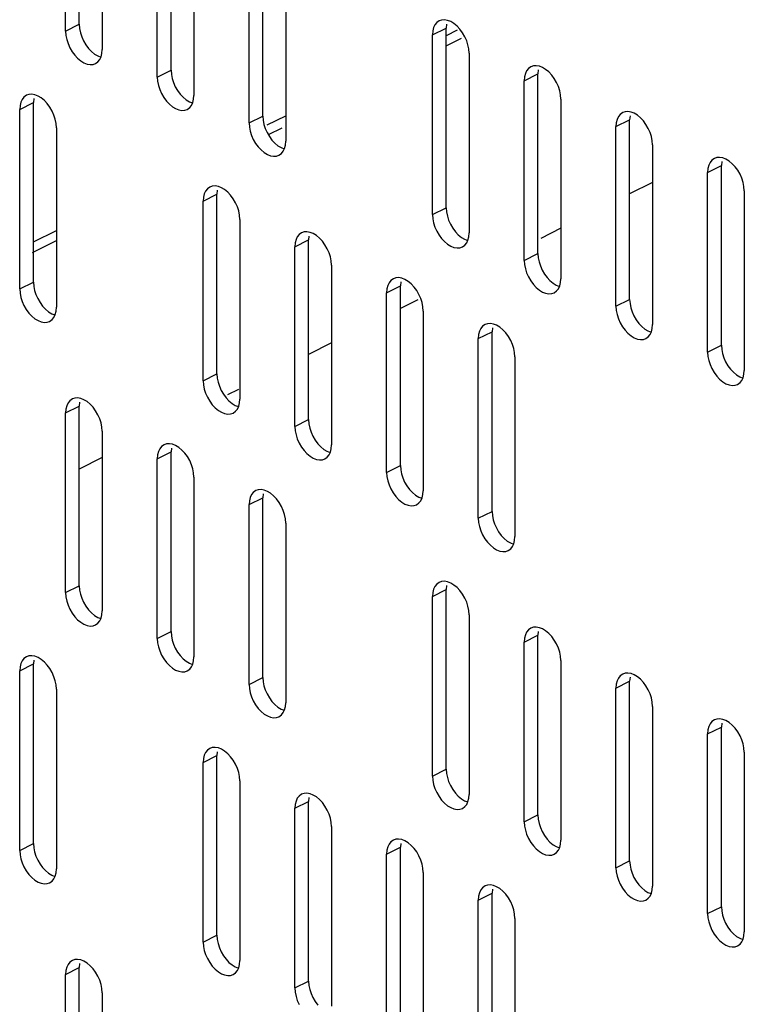
# Model space of a CAD drawing. Extents: x -787 to 483, y -1403 to 1048.
# Drawn here: x -556 to -501, y -919 to -843 of the extents above; entities that cross this region are included whole.
import ezdxf

# ---------------------------------------------------------------- set-up
doc = ezdxf.new("R2010")
doc.units = 0
doc.header["$LTSCALE"] = 16.335
doc.layers.get('0').update_dxf_attribs({"linetype": 'CONTINUOUS'})

msp = doc.modelspace()

# ---------------------------------------------------------------- linework, layer by layer
at = {"color": 7, "linetype": 'CONTINUOUS'}
for p, q in [((-551.839, -843.815), (-551.839, -829.959)), ((-552.899, -844.345), (-552.899, -830.489)), ((-550.071, -831.903), (-550.071, -845.76)), ((-544.767, -847.351), (-544.767, -833.494)), ((-545.828, -847.881), (-545.828, -834.025)), ((-543, -835.439), (-543, -849.295)), ((-538.757, -851.416), (-538.757, -837.56)), ((-537.696, -850.886), (-537.696, -837.03)), ((-535.929, -838.974), (-535.929, -852.831)), ((-524.092, -843.551), (-524.284, -843.687)), ((-523.908, -843.485), (-524.092, -843.551)), ((-523.686, -843.471), (-523.908, -843.485)), ((-523.443, -843.513), (-523.686, -843.471)), ((-523.201, -843.606), (-523.443, -843.513)), ((-522.958, -843.756), (-523.201, -843.606)), ((-552.899, -844.345), (-552.873, -844.673)), ((-551.839, -843.815), (-551.812, -844.143)), ((-551.812, -844.143), (-551.749, -844.463)), ((-524.588, -844.33), (-524.615, -844.631)), ((-524.525, -844.073), (-524.588, -844.33)), ((-524.425, -843.86), (-524.525, -844.073)), ((-524.284, -843.687), (-524.425, -843.86)), ((-523.528, -843.8), (-523.554, -844.101)), ((-523.554, -857.957), (-523.554, -844.101)), ((-522.715, -843.957), (-522.958, -843.756)), ((-522.494, -844.192), (-522.715, -843.957)), ((-522.295, -844.464), (-522.494, -844.192)), ((-552.873, -844.673), (-552.809, -844.993)), ((-552.809, -844.993), (-552.71, -845.306)), ((-551.749, -844.463), (-551.649, -844.776)), ((-551.649, -844.776), (-551.508, -845.09)), ((-551.508, -845.09), (-551.33, -845.396)), ((-524.615, -858.488), (-524.615, -844.631)), ((-522.117, -844.771), (-522.295, -844.464)), ((-521.976, -845.085), (-522.117, -844.771)), ((-521.876, -845.397), (-521.976, -845.085)), ((-552.71, -845.306), (-552.569, -845.62)), ((-552.569, -845.62), (-552.391, -845.927)), ((-552.391, -845.927), (-552.192, -846.199)), ((-551.33, -845.396), (-551.131, -845.669)), ((-551.131, -845.669), (-550.91, -845.904)), ((-550.91, -845.904), (-550.667, -846.105)), ((-550.097, -846.061), (-550.071, -845.76)), ((-521.813, -845.718), (-521.876, -845.397)), ((-521.787, -846.045), (-521.813, -845.718)), ((-552.192, -846.199), (-551.97, -846.434)), ((-551.97, -846.434), (-551.728, -846.635)), ((-551.728, -846.635), (-551.485, -846.785)), ((-550.667, -846.105), (-550.424, -846.254)), ((-550.424, -846.254), (-550.182, -846.347)), ((-550.401, -846.704), (-550.26, -846.531)), ((-550.26, -846.531), (-550.161, -846.318)), ((-550.182, -846.347), (-550.175, -846.349)), ((-550.161, -846.318), (-550.097, -846.061)), ((-521.787, -846.045), (-521.787, -859.902)), ((-551.485, -846.785), (-551.242, -846.878)), ((-551.242, -846.878), (-551, -846.92)), ((-551, -846.92), (-550.778, -846.906)), ((-550.778, -846.906), (-550.594, -846.84)), ((-550.594, -846.84), (-550.401, -846.704)), ((-544.767, -847.351), (-544.741, -847.678)), ((-517.354, -847.395), (-517.454, -847.608)), ((-517.213, -847.223), (-517.354, -847.395)), ((-517.021, -847.086), (-517.213, -847.223)), ((-516.837, -847.02), (-517.021, -847.086)), ((-516.615, -847.007), (-516.837, -847.02)), ((-516.372, -847.048), (-516.615, -847.007)), ((-516.457, -847.335), (-516.483, -847.636)), ((-516.13, -847.142), (-516.372, -847.048)), ((-515.887, -847.291), (-516.13, -847.142)), ((-515.644, -847.492), (-515.887, -847.291)), ((-545.828, -847.881), (-545.801, -848.209)), ((-545.801, -848.209), (-545.738, -848.529)), ((-544.741, -847.678), (-544.678, -847.999)), ((-544.678, -847.999), (-544.578, -848.311)), ((-517.517, -847.866), (-517.544, -848.167)), ((-517.544, -862.023), (-517.544, -848.167)), ((-517.454, -847.608), (-517.517, -847.866)), ((-516.483, -861.493), (-516.483, -847.636)), ((-515.423, -847.727), (-515.644, -847.492)), ((-515.224, -848), (-515.423, -847.727)), ((-515.046, -848.306), (-515.224, -848)), ((-545.738, -848.529), (-545.639, -848.842)), ((-545.639, -848.842), (-545.497, -849.156)), ((-544.578, -848.311), (-544.437, -848.625)), ((-544.437, -848.625), (-544.259, -848.932)), ((-544.259, -848.932), (-544.06, -849.204)), ((-514.905, -848.62), (-515.046, -848.306)), ((-514.805, -848.933), (-514.905, -848.62)), ((-514.742, -849.253), (-514.805, -848.933)), ((-556.245, -849.601), (-556.345, -849.814)), ((-556.104, -849.428), (-556.245, -849.601)), ((-555.912, -849.291), (-556.104, -849.428)), ((-555.728, -849.225), (-555.912, -849.291)), ((-555.506, -849.212), (-555.728, -849.225)), ((-555.263, -849.254), (-555.506, -849.212)), ((-555.347, -849.54), (-555.374, -849.842)), ((-555.021, -849.347), (-555.263, -849.254)), ((-554.778, -849.496), (-555.021, -849.347)), ((-554.535, -849.697), (-554.778, -849.496)), ((-554.313, -849.933), (-554.535, -849.697)), ((-545.497, -849.156), (-545.32, -849.462)), ((-545.32, -849.462), (-545.121, -849.734)), ((-545.121, -849.734), (-544.899, -849.97)), ((-544.06, -849.204), (-543.839, -849.439)), ((-543.839, -849.439), (-543.596, -849.64)), ((-543.596, -849.64), (-543.353, -849.79)), ((-543.09, -849.853), (-543.026, -849.596)), ((-543.026, -849.596), (-543, -849.295)), ((-514.715, -849.581), (-514.742, -849.253)), ((-514.715, -849.581), (-514.715, -863.437)), ((-556.408, -850.071), (-556.435, -850.372)), ((-556.435, -864.228), (-556.435, -850.372)), ((-556.345, -849.814), (-556.408, -850.071)), ((-555.374, -863.698), (-555.374, -849.842)), ((-554.115, -850.205), (-554.313, -849.933)), ((-553.937, -850.511), (-554.115, -850.205)), ((-544.899, -849.97), (-544.657, -850.171)), ((-544.657, -850.171), (-544.414, -850.32)), ((-544.414, -850.32), (-544.171, -850.413)), ((-544.171, -850.413), (-543.929, -850.455)), ((-543.929, -850.455), (-543.707, -850.442)), ((-543.707, -850.442), (-543.523, -850.376)), ((-543.523, -850.376), (-543.33, -850.239)), ((-543.353, -849.79), (-543.111, -849.883)), ((-543.33, -850.239), (-543.189, -850.066)), ((-543.189, -850.066), (-543.09, -849.853)), ((-543.111, -849.883), (-543.104, -849.884)), ((-553.796, -850.825), (-553.937, -850.511)), ((-553.696, -851.138), (-553.796, -850.825)), ((-553.633, -851.458), (-553.696, -851.138)), ((-537.696, -850.886), (-537.67, -851.214)), ((-537.67, -851.214), (-537.607, -851.534)), ((-510.383, -851.144), (-510.446, -851.401)), ((-510.283, -850.931), (-510.383, -851.144)), ((-510.142, -850.758), (-510.283, -850.931)), ((-509.95, -850.622), (-510.142, -850.758)), ((-509.766, -850.556), (-509.95, -850.622)), ((-509.544, -850.542), (-509.766, -850.556)), ((-509.301, -850.584), (-509.544, -850.542)), ((-509.385, -850.871), (-509.412, -851.172)), ((-509.412, -865.028), (-509.412, -851.172)), ((-509.059, -850.677), (-509.301, -850.584)), ((-508.816, -850.827), (-509.059, -850.677)), ((-508.573, -851.028), (-508.816, -850.827)), ((-508.352, -851.263), (-508.573, -851.028)), ((-553.606, -851.786), (-553.633, -851.458)), ((-553.606, -851.786), (-553.606, -865.642)), ((-538.757, -851.416), (-538.73, -851.744)), ((-538.73, -851.744), (-538.667, -852.065)), ((-537.607, -851.534), (-537.507, -851.847)), ((-537.507, -851.847), (-537.366, -852.161)), ((-510.446, -851.401), (-510.473, -851.702)), ((-510.473, -865.559), (-510.473, -851.702)), ((-508.153, -851.535), (-508.352, -851.263)), ((-507.975, -851.842), (-508.153, -851.535)), ((-507.834, -852.156), (-507.975, -851.842)), ((-538.667, -852.065), (-538.568, -852.377)), ((-538.568, -852.377), (-538.426, -852.691)), ((-538.426, -852.691), (-538.249, -852.998)), ((-537.366, -852.161), (-537.188, -852.467)), ((-537.188, -852.467), (-536.989, -852.74)), ((-536.989, -852.74), (-536.768, -852.975)), ((-507.734, -852.468), (-507.834, -852.156)), ((-507.671, -852.789), (-507.734, -852.468)), ((-538.249, -852.998), (-538.05, -853.27)), ((-538.05, -853.27), (-537.828, -853.505)), ((-537.828, -853.505), (-537.586, -853.706)), ((-536.768, -852.975), (-536.525, -853.176)), ((-536.525, -853.176), (-536.282, -853.325)), ((-536.282, -853.325), (-536.039, -853.419)), ((-536.118, -853.602), (-536.019, -853.389)), ((-536.039, -853.419), (-536.033, -853.42)), ((-536.019, -853.389), (-535.955, -853.132)), ((-535.955, -853.132), (-535.929, -852.831)), ((-507.644, -853.116), (-507.671, -852.789)), ((-507.644, -853.116), (-507.644, -866.973)), ((-537.586, -853.706), (-537.343, -853.856)), ((-537.343, -853.856), (-537.1, -853.949)), ((-537.1, -853.949), (-536.857, -853.991)), ((-536.857, -853.991), (-536.636, -853.977)), ((-536.636, -853.977), (-536.452, -853.911)), ((-536.452, -853.911), (-536.259, -853.775)), ((-536.259, -853.775), (-536.118, -853.602)), ((-502.879, -854.157), (-503.071, -854.294)), ((-502.695, -854.091), (-502.879, -854.157)), ((-502.473, -854.078), (-502.695, -854.091)), ((-502.23, -854.119), (-502.473, -854.078)), ((-501.988, -854.213), (-502.23, -854.119)), ((-501.745, -854.362), (-501.988, -854.213)), ((-503.375, -854.937), (-503.402, -855.238)), ((-503.312, -854.68), (-503.375, -854.937)), ((-503.212, -854.466), (-503.312, -854.68)), ((-503.071, -854.294), (-503.212, -854.466)), ((-502.314, -854.406), (-502.341, -854.707)), ((-502.341, -868.564), (-502.341, -854.707)), ((-501.502, -854.563), (-501.745, -854.362)), ((-501.28, -854.798), (-501.502, -854.563)), ((-501.082, -855.071), (-501.28, -854.798)), ((-503.402, -869.094), (-503.402, -855.238)), ((-500.904, -855.377), (-501.082, -855.071)), ((-500.763, -855.691), (-500.904, -855.377)), ((-500.663, -856.004), (-500.763, -855.691)), ((-541.962, -856.499), (-542.103, -856.672)), ((-541.77, -856.362), (-541.962, -856.499)), ((-541.586, -856.296), (-541.77, -856.362)), ((-541.364, -856.283), (-541.586, -856.296)), ((-541.121, -856.325), (-541.364, -856.283)), ((-540.878, -856.418), (-541.121, -856.325)), ((-540.636, -856.567), (-540.878, -856.418)), ((-540.393, -856.768), (-540.636, -856.567)), ((-507.644, -856.014), (-509.412, -856.898)), ((-500.6, -856.324), (-500.663, -856.004)), ((-500.573, -856.652), (-500.6, -856.324)), ((-542.266, -857.142), (-542.293, -857.443)), ((-542.203, -856.885), (-542.266, -857.142)), ((-542.103, -856.672), (-542.203, -856.885)), ((-541.205, -856.611), (-541.232, -856.913)), ((-541.232, -870.769), (-541.232, -856.913)), ((-540.171, -857.004), (-540.393, -856.768)), ((-539.973, -857.276), (-540.171, -857.004)), ((-539.795, -857.582), (-539.973, -857.276)), ((-500.573, -856.652), (-500.573, -870.508)), ((-542.293, -871.299), (-542.293, -857.443)), ((-539.654, -857.896), (-539.795, -857.582)), ((-539.554, -858.209), (-539.654, -857.896)), ((-523.554, -857.957), (-523.528, -858.285)), ((-539.491, -858.529), (-539.554, -858.209)), ((-539.464, -858.857), (-539.491, -858.529)), ((-524.615, -858.488), (-524.588, -858.815)), ((-524.588, -858.815), (-524.525, -859.136)), ((-523.528, -858.285), (-523.464, -858.605)), ((-523.464, -858.605), (-523.365, -858.918)), ((-539.464, -858.857), (-539.464, -872.714)), ((-524.525, -859.136), (-524.425, -859.448)), ((-524.425, -859.448), (-524.284, -859.762)), ((-523.365, -858.918), (-523.224, -859.232)), ((-523.224, -859.232), (-523.046, -859.538)), ((-523.046, -859.538), (-522.847, -859.811)), ((-514.715, -859.549), (-516.271, -860.327)), ((-535.032, -860.207), (-535.132, -860.42)), ((-534.891, -860.034), (-535.032, -860.207)), ((-534.698, -859.898), (-534.891, -860.034)), ((-534.514, -859.832), (-534.698, -859.898)), ((-534.293, -859.819), (-534.514, -859.832)), ((-534.05, -859.86), (-534.293, -859.819)), ((-534.134, -860.147), (-534.161, -860.448)), ((-533.807, -859.954), (-534.05, -859.86)), ((-533.565, -860.103), (-533.807, -859.954)), ((-533.322, -860.304), (-533.565, -860.103)), ((-533.1, -860.539), (-533.322, -860.304)), ((-524.284, -859.762), (-524.107, -860.069)), ((-524.107, -860.069), (-523.908, -860.341)), ((-523.908, -860.341), (-523.686, -860.576)), ((-522.847, -859.811), (-522.626, -860.046)), ((-522.626, -860.046), (-522.383, -860.247)), ((-522.383, -860.247), (-522.14, -860.396)), ((-521.876, -860.46), (-521.813, -860.203)), ((-521.813, -860.203), (-521.787, -859.902)), ((-535.195, -860.677), (-535.222, -860.978)), ((-535.222, -874.835), (-535.222, -860.978)), ((-535.132, -860.42), (-535.195, -860.677)), ((-534.161, -874.305), (-534.161, -860.448)), ((-532.902, -860.811), (-533.1, -860.539)), ((-532.724, -861.118), (-532.902, -860.811)), ((-532.583, -861.432), (-532.724, -861.118)), ((-523.686, -860.576), (-523.443, -860.777)), ((-523.443, -860.777), (-523.201, -860.927)), ((-523.201, -860.927), (-522.958, -861.02)), ((-522.958, -861.02), (-522.715, -861.062)), ((-522.715, -861.062), (-522.494, -861.048)), ((-522.494, -861.048), (-522.31, -860.982)), ((-522.31, -860.982), (-522.117, -860.846)), ((-522.14, -860.396), (-521.897, -860.49)), ((-522.117, -860.846), (-521.976, -860.673)), ((-521.976, -860.673), (-521.876, -860.46)), ((-521.897, -860.49), (-521.891, -860.491)), ((-532.483, -861.745), (-532.583, -861.432)), ((-532.42, -862.065), (-532.483, -861.745)), ((-516.483, -861.493), (-516.457, -861.821)), ((-516.457, -861.821), (-516.393, -862.141)), ((-532.393, -862.393), (-532.42, -862.065)), ((-532.393, -862.393), (-532.393, -876.249)), ((-517.544, -862.023), (-517.517, -862.351)), ((-517.517, -862.351), (-517.454, -862.671)), ((-516.393, -862.141), (-516.294, -862.453)), ((-516.294, -862.453), (-516.153, -862.767)), ((-527.443, -863.368), (-527.627, -863.433)), ((-527.222, -863.354), (-527.443, -863.368)), ((-526.979, -863.396), (-527.222, -863.354)), ((-526.736, -863.489), (-526.979, -863.396)), ((-517.454, -862.671), (-517.354, -862.984)), ((-517.354, -862.984), (-517.213, -863.298)), ((-517.213, -863.298), (-517.036, -863.604)), ((-516.153, -862.767), (-515.975, -863.074)), ((-515.975, -863.074), (-515.776, -863.346)), ((-515.776, -863.346), (-515.554, -863.581)), ((-555.374, -863.698), (-555.347, -864.026)), ((-555.347, -864.026), (-555.284, -864.346)), ((-528.061, -863.956), (-528.124, -864.213)), ((-527.961, -863.743), (-528.061, -863.956)), ((-527.82, -863.57), (-527.961, -863.743)), ((-527.627, -863.433), (-527.82, -863.57)), ((-527.063, -863.683), (-527.09, -863.984)), ((-527.09, -877.84), (-527.09, -863.984)), ((-526.494, -863.638), (-526.736, -863.489)), ((-526.251, -863.839), (-526.494, -863.638)), ((-526.029, -864.075), (-526.251, -863.839)), ((-525.83, -864.347), (-526.029, -864.075)), ((-517.036, -863.604), (-516.837, -863.877)), ((-516.837, -863.877), (-516.615, -864.112)), ((-516.615, -864.112), (-516.372, -864.313)), ((-515.554, -863.581), (-515.312, -863.782)), ((-515.312, -863.782), (-515.069, -863.932)), ((-515.069, -863.932), (-514.826, -864.025)), ((-514.905, -864.209), (-514.805, -863.995)), ((-514.826, -864.025), (-514.82, -864.026)), ((-514.805, -863.995), (-514.742, -863.738)), ((-514.742, -863.738), (-514.715, -863.437)), ((-556.435, -864.228), (-556.408, -864.556)), ((-556.408, -864.556), (-556.345, -864.876)), ((-556.345, -864.876), (-556.245, -865.189)), ((-555.284, -864.346), (-555.185, -864.659)), ((-555.185, -864.659), (-555.043, -864.973)), ((-528.124, -864.213), (-528.15, -864.514)), ((-528.15, -878.37), (-528.15, -864.514)), ((-525.653, -864.653), (-525.83, -864.347)), ((-525.512, -864.967), (-525.653, -864.653)), ((-516.372, -864.313), (-516.13, -864.462)), ((-516.13, -864.462), (-515.887, -864.555)), ((-515.887, -864.555), (-515.644, -864.597)), ((-515.644, -864.597), (-515.423, -864.584)), ((-515.423, -864.584), (-515.239, -864.518)), ((-515.239, -864.518), (-515.046, -864.381)), ((-515.046, -864.381), (-514.905, -864.209)), ((-556.245, -865.189), (-556.104, -865.503)), ((-556.104, -865.503), (-555.926, -865.809)), ((-555.043, -864.973), (-554.866, -865.279)), ((-554.866, -865.279), (-554.667, -865.551)), ((-554.667, -865.551), (-554.445, -865.787)), ((-553.633, -865.944), (-553.606, -865.642)), ((-525.752, -865.068), (-527.09, -865.737)), ((-525.412, -865.28), (-525.512, -864.967)), ((-525.349, -865.6), (-525.412, -865.28)), ((-525.322, -865.928), (-525.349, -865.6)), ((-510.473, -865.559), (-510.446, -865.886)), ((-509.412, -865.028), (-509.385, -865.356)), ((-509.385, -865.356), (-509.322, -865.676)), ((-509.322, -865.676), (-509.223, -865.989)), ((-555.926, -865.809), (-555.728, -866.082)), ((-555.728, -866.082), (-555.506, -866.317)), ((-555.506, -866.317), (-555.263, -866.518)), ((-554.445, -865.787), (-554.203, -865.988)), ((-554.203, -865.988), (-553.96, -866.137)), ((-553.96, -866.137), (-553.717, -866.23)), ((-553.937, -866.587), (-553.796, -866.414)), ((-553.796, -866.414), (-553.696, -866.201)), ((-553.717, -866.23), (-553.711, -866.231)), ((-553.696, -866.201), (-553.633, -865.944)), ((-525.322, -865.928), (-525.322, -879.785)), ((-510.446, -865.886), (-510.383, -866.207)), ((-510.383, -866.207), (-510.283, -866.519)), ((-509.223, -865.989), (-509.081, -866.303)), ((-509.081, -866.303), (-508.904, -866.609)), ((-555.263, -866.518), (-555.021, -866.667)), ((-555.021, -866.667), (-554.778, -866.761)), ((-554.778, -866.761), (-554.535, -866.802)), ((-554.535, -866.802), (-554.313, -866.789)), ((-554.313, -866.789), (-554.129, -866.723)), ((-554.129, -866.723), (-553.937, -866.587)), ((-520.749, -867.105), (-520.89, -867.278)), ((-520.556, -866.969), (-520.749, -867.105)), ((-520.372, -866.903), (-520.556, -866.969)), ((-520.151, -866.89), (-520.372, -866.903)), ((-519.908, -866.931), (-520.151, -866.89)), ((-519.665, -867.025), (-519.908, -866.931)), ((-519.422, -867.174), (-519.665, -867.025)), ((-519.18, -867.375), (-519.422, -867.174)), ((-510.283, -866.519), (-510.142, -866.833)), ((-510.142, -866.833), (-509.964, -867.14)), ((-509.964, -867.14), (-509.766, -867.412)), ((-508.904, -866.609), (-508.705, -866.882)), ((-508.705, -866.882), (-508.483, -867.117)), ((-508.483, -867.117), (-508.241, -867.318)), ((-507.671, -867.274), (-507.644, -866.973)), ((-521.053, -867.748), (-521.079, -868.05)), ((-520.99, -867.491), (-521.053, -867.748)), ((-520.89, -867.278), (-520.99, -867.491)), ((-519.992, -867.218), (-520.019, -867.519)), ((-520.019, -881.376), (-520.019, -867.519)), ((-518.958, -867.61), (-519.18, -867.375)), ((-518.759, -867.882), (-518.958, -867.61)), ((-518.582, -868.189), (-518.759, -867.882)), ((-509.766, -867.412), (-509.544, -867.647)), ((-509.544, -867.647), (-509.301, -867.848)), ((-509.301, -867.848), (-509.059, -867.998)), ((-508.241, -867.318), (-507.998, -867.467)), ((-508.167, -868.053), (-507.975, -867.917)), ((-507.998, -867.467), (-507.755, -867.561)), ((-507.975, -867.917), (-507.834, -867.744)), ((-507.834, -867.744), (-507.734, -867.531)), ((-507.755, -867.561), (-507.749, -867.562)), ((-507.734, -867.531), (-507.671, -867.274)), ((-532.393, -868.388), (-534.161, -869.272)), ((-521.079, -881.906), (-521.079, -868.05)), ((-518.44, -868.503), (-518.582, -868.189)), ((-518.341, -868.816), (-518.44, -868.503)), ((-509.059, -867.998), (-508.816, -868.091)), ((-508.816, -868.091), (-508.573, -868.133)), ((-508.573, -868.133), (-508.352, -868.119)), ((-508.352, -868.119), (-508.167, -868.053)), ((-502.341, -868.564), (-502.314, -868.892)), ((-518.278, -869.136), (-518.341, -868.816)), ((-518.251, -869.464), (-518.278, -869.136)), ((-518.251, -869.464), (-518.251, -883.32)), ((-503.402, -869.094), (-503.375, -869.422)), ((-503.375, -869.422), (-503.312, -869.742)), ((-502.314, -868.892), (-502.251, -869.212)), ((-502.251, -869.212), (-502.152, -869.525)), ((-503.312, -869.742), (-503.212, -870.055)), ((-503.212, -870.055), (-503.071, -870.369)), ((-502.152, -869.525), (-502.01, -869.839)), ((-502.01, -869.839), (-501.833, -870.145)), ((-501.833, -870.145), (-501.634, -870.417)), ((-541.232, -870.769), (-541.205, -871.097)), ((-503.071, -870.369), (-502.893, -870.675)), ((-502.893, -870.675), (-502.695, -870.948)), ((-502.695, -870.948), (-502.473, -871.183)), ((-501.634, -870.417), (-501.412, -870.652)), ((-501.412, -870.652), (-501.17, -870.854)), ((-501.17, -870.854), (-500.927, -871.003)), ((-500.663, -871.067), (-500.6, -870.809)), ((-500.6, -870.809), (-500.573, -870.508)), ((-542.293, -871.299), (-542.266, -871.627)), ((-542.266, -871.627), (-542.203, -871.947)), ((-541.205, -871.097), (-541.142, -871.417)), ((-541.142, -871.417), (-541.042, -871.73)), ((-541.042, -871.73), (-540.901, -872.044)), ((-502.473, -871.183), (-502.23, -871.384)), ((-502.23, -871.384), (-501.988, -871.533)), ((-501.988, -871.533), (-501.745, -871.627)), ((-501.745, -871.627), (-501.502, -871.668)), ((-501.502, -871.668), (-501.28, -871.655)), ((-501.28, -871.655), (-501.096, -871.589)), ((-501.096, -871.589), (-500.904, -871.452)), ((-500.927, -871.003), (-500.684, -871.096)), ((-500.904, -871.452), (-500.763, -871.28)), ((-500.763, -871.28), (-500.663, -871.067)), ((-500.684, -871.096), (-500.678, -871.097)), ((-542.203, -871.947), (-542.103, -872.26)), ((-542.103, -872.26), (-541.962, -872.574)), ((-540.901, -872.044), (-540.724, -872.35)), ((-540.724, -872.35), (-540.525, -872.623)), ((-539.57, -871.977), (-540.416, -872.4)), ((-552.809, -873.232), (-552.873, -873.489)), ((-552.71, -873.019), (-552.809, -873.232)), ((-552.569, -872.846), (-552.71, -873.019)), ((-552.376, -872.71), (-552.569, -872.846)), ((-552.192, -872.644), (-552.376, -872.71)), ((-551.97, -872.63), (-552.192, -872.644)), ((-551.728, -872.672), (-551.97, -872.63)), ((-551.812, -872.959), (-551.839, -873.26)), ((-551.839, -887.116), (-551.839, -873.26)), ((-551.485, -872.765), (-551.728, -872.672)), ((-551.242, -872.915), (-551.485, -872.765)), ((-551, -873.116), (-551.242, -872.915)), ((-550.778, -873.351), (-551, -873.116)), ((-541.962, -872.574), (-541.784, -872.881)), ((-541.784, -872.881), (-541.586, -873.153)), ((-541.586, -873.153), (-541.364, -873.388)), ((-540.525, -872.623), (-540.303, -872.858)), ((-540.303, -872.858), (-540.06, -873.059)), ((-540.06, -873.059), (-539.818, -873.208)), ((-539.818, -873.208), (-539.575, -873.301)), ((-539.654, -873.485), (-539.554, -873.272)), ((-539.554, -873.272), (-539.491, -873.015)), ((-539.491, -873.015), (-539.464, -872.714)), ((-552.873, -873.489), (-552.899, -873.79)), ((-552.899, -887.647), (-552.899, -873.79)), ((-550.579, -873.623), (-550.778, -873.351)), ((-550.401, -873.93), (-550.579, -873.623)), ((-550.26, -874.244), (-550.401, -873.93)), ((-541.364, -873.388), (-541.121, -873.589)), ((-541.121, -873.589), (-540.878, -873.738)), ((-540.878, -873.738), (-540.636, -873.832)), ((-540.636, -873.832), (-540.393, -873.873)), ((-540.393, -873.873), (-540.171, -873.86)), ((-540.171, -873.86), (-539.987, -873.794)), ((-539.987, -873.794), (-539.795, -873.658)), ((-539.795, -873.658), (-539.654, -873.485)), ((-539.575, -873.301), (-539.568, -873.303)), ((-550.161, -874.556), (-550.26, -874.244)), ((-550.097, -874.877), (-550.161, -874.556)), ((-534.161, -874.305), (-534.134, -874.632)), ((-534.134, -874.632), (-534.071, -874.953)), ((-550.071, -875.204), (-550.097, -874.877)), ((-550.071, -875.204), (-550.071, -889.061)), ((-535.222, -874.835), (-535.195, -875.163)), ((-535.195, -875.163), (-535.132, -875.483)), ((-535.132, -875.483), (-535.032, -875.796)), ((-534.071, -874.953), (-533.971, -875.265)), ((-533.971, -875.265), (-533.83, -875.579)), ((-545.305, -876.245), (-545.497, -876.382)), ((-545.121, -876.179), (-545.305, -876.245)), ((-544.899, -876.166), (-545.121, -876.179)), ((-544.657, -876.208), (-544.899, -876.166)), ((-544.414, -876.301), (-544.657, -876.208)), ((-544.171, -876.45), (-544.414, -876.301)), ((-535.032, -875.796), (-534.891, -876.11)), ((-534.891, -876.11), (-534.713, -876.416)), ((-533.83, -875.579), (-533.653, -875.886)), ((-533.653, -875.886), (-533.454, -876.158)), ((-533.454, -876.158), (-533.232, -876.393)), ((-532.42, -876.55), (-532.393, -876.249)), ((-545.801, -877.025), (-545.828, -877.326)), ((-545.738, -876.768), (-545.801, -877.025)), ((-545.639, -876.554), (-545.738, -876.768)), ((-545.497, -876.382), (-545.639, -876.554)), ((-544.741, -876.494), (-544.767, -876.795)), ((-544.767, -890.652), (-544.767, -876.795)), ((-543.929, -876.651), (-544.171, -876.45)), ((-543.707, -876.886), (-543.929, -876.651)), ((-543.508, -877.159), (-543.707, -876.886)), ((-534.713, -876.416), (-534.514, -876.688)), ((-534.514, -876.688), (-534.293, -876.924)), ((-534.293, -876.924), (-534.05, -877.125)), ((-533.232, -876.393), (-532.989, -876.594)), ((-532.989, -876.594), (-532.747, -876.744)), ((-532.747, -876.744), (-532.504, -876.837)), ((-532.724, -877.193), (-532.583, -877.02)), ((-532.583, -877.02), (-532.483, -876.807)), ((-532.504, -876.837), (-532.497, -876.838)), ((-532.483, -876.807), (-532.42, -876.55)), ((-550.071, -877.227), (-551.839, -878.111)), ((-545.828, -891.182), (-545.828, -877.326)), ((-543.33, -877.465), (-543.508, -877.159)), ((-543.189, -877.779), (-543.33, -877.465)), ((-543.09, -878.092), (-543.189, -877.779)), ((-534.05, -877.125), (-533.807, -877.274)), ((-533.807, -877.274), (-533.565, -877.367)), ((-533.565, -877.367), (-533.322, -877.409)), ((-533.322, -877.409), (-533.1, -877.396)), ((-533.1, -877.396), (-532.916, -877.33)), ((-532.916, -877.33), (-532.724, -877.193)), ((-543.026, -878.412), (-543.09, -878.092)), ((-543, -878.74), (-543.026, -878.412)), ((-528.15, -878.37), (-528.124, -878.698)), ((-527.09, -877.84), (-527.063, -878.168)), ((-527.063, -878.168), (-527, -878.488)), ((-527, -878.488), (-526.9, -878.801)), ((-543, -878.74), (-543, -892.596)), ((-528.124, -878.698), (-528.061, -879.018)), ((-528.061, -879.018), (-527.961, -879.331)), ((-527.961, -879.331), (-527.82, -879.645)), ((-526.9, -878.801), (-526.759, -879.115)), ((-526.759, -879.115), (-526.581, -879.421)), ((-538.568, -880.09), (-538.667, -880.303)), ((-538.426, -879.917), (-538.568, -880.09)), ((-538.234, -879.781), (-538.426, -879.917)), ((-538.05, -879.715), (-538.234, -879.781)), ((-537.828, -879.701), (-538.05, -879.715)), ((-537.586, -879.743), (-537.828, -879.701)), ((-537.67, -880.03), (-537.696, -880.331)), ((-537.343, -879.836), (-537.586, -879.743)), ((-537.1, -879.986), (-537.343, -879.836)), ((-536.857, -880.187), (-537.1, -879.986)), ((-527.82, -879.645), (-527.642, -879.952)), ((-527.642, -879.952), (-527.443, -880.224)), ((-526.581, -879.421), (-526.383, -879.694)), ((-526.383, -879.694), (-526.161, -879.929)), ((-526.161, -879.929), (-525.918, -880.13)), ((-525.412, -880.343), (-525.349, -880.086)), ((-525.349, -880.086), (-525.322, -879.785)), ((-538.73, -880.56), (-538.757, -880.861)), ((-538.757, -894.718), (-538.757, -880.861)), ((-538.667, -880.303), (-538.73, -880.56)), ((-537.696, -894.187), (-537.696, -880.331)), ((-536.636, -880.422), (-536.857, -880.187)), ((-536.437, -880.694), (-536.636, -880.422)), ((-536.259, -881.001), (-536.437, -880.694)), ((-527.443, -880.224), (-527.222, -880.459)), ((-527.222, -880.459), (-526.979, -880.66)), ((-526.979, -880.66), (-526.736, -880.81)), ((-526.736, -880.81), (-526.494, -880.903)), ((-526.029, -880.931), (-525.845, -880.865)), ((-525.918, -880.13), (-525.676, -880.279)), ((-525.845, -880.865), (-525.653, -880.729)), ((-525.676, -880.279), (-525.433, -880.372)), ((-525.653, -880.729), (-525.512, -880.556)), ((-525.512, -880.556), (-525.412, -880.343)), ((-525.433, -880.372), (-525.426, -880.374)), ((-536.118, -881.315), (-536.259, -881.001)), ((-536.019, -881.627), (-536.118, -881.315)), ((-535.955, -881.948), (-536.019, -881.627)), ((-526.494, -880.903), (-526.251, -880.945)), ((-526.251, -880.945), (-526.029, -880.931)), ((-520.019, -881.376), (-519.992, -881.703)), ((-535.929, -882.276), (-535.955, -881.948)), ((-535.929, -882.276), (-535.929, -896.132)), ((-521.079, -881.906), (-521.053, -882.234)), ((-521.053, -882.234), (-520.99, -882.554)), ((-519.992, -881.703), (-519.929, -882.024)), ((-519.929, -882.024), (-519.829, -882.336)), ((-519.829, -882.336), (-519.688, -882.65)), ((-520.99, -882.554), (-520.89, -882.867)), ((-520.89, -882.867), (-520.749, -883.181)), ((-519.688, -882.65), (-519.51, -882.957)), ((-519.51, -882.957), (-519.312, -883.229)), ((-520.749, -883.181), (-520.571, -883.487)), ((-520.571, -883.487), (-520.372, -883.759)), ((-520.372, -883.759), (-520.151, -883.995)), ((-519.312, -883.229), (-519.09, -883.464)), ((-519.09, -883.464), (-518.847, -883.665)), ((-518.847, -883.665), (-518.605, -883.815)), ((-518.605, -883.815), (-518.362, -883.908)), ((-518.44, -884.091), (-518.341, -883.878)), ((-518.341, -883.878), (-518.278, -883.621)), ((-518.278, -883.621), (-518.251, -883.32)), ((-520.151, -883.995), (-519.908, -884.196)), ((-519.908, -884.196), (-519.665, -884.345)), ((-519.665, -884.345), (-519.422, -884.438)), ((-519.422, -884.438), (-519.18, -884.48)), ((-519.18, -884.48), (-518.958, -884.467)), ((-518.958, -884.467), (-518.774, -884.401)), ((-518.774, -884.401), (-518.582, -884.264)), ((-518.582, -884.264), (-518.44, -884.091)), ((-518.362, -883.908), (-518.355, -883.909)), ((-524.092, -886.852), (-524.284, -886.988)), ((-523.908, -886.786), (-524.092, -886.852)), ((-523.686, -886.772), (-523.908, -886.786)), ((-523.443, -886.814), (-523.686, -886.772)), ((-523.201, -886.907), (-523.443, -886.814)), ((-522.958, -887.057), (-523.201, -886.907)), ((-552.899, -887.647), (-552.873, -887.974)), ((-551.839, -887.116), (-551.812, -887.444)), ((-551.812, -887.444), (-551.749, -887.764)), ((-524.588, -887.631), (-524.615, -887.932)), ((-524.525, -887.374), (-524.588, -887.631)), ((-524.425, -887.161), (-524.525, -887.374)), ((-524.284, -886.988), (-524.425, -887.161)), ((-523.528, -887.101), (-523.554, -887.402)), ((-523.554, -901.258), (-523.554, -887.402)), ((-522.715, -887.258), (-522.958, -887.057)), ((-522.494, -887.493), (-522.715, -887.258)), ((-522.295, -887.765), (-522.494, -887.493)), ((-552.873, -887.974), (-552.809, -888.295)), ((-552.809, -888.295), (-552.71, -888.607)), ((-551.749, -887.764), (-551.649, -888.077)), ((-551.649, -888.077), (-551.508, -888.391)), ((-551.508, -888.391), (-551.33, -888.698)), ((-524.615, -901.789), (-524.615, -887.932)), ((-522.117, -888.072), (-522.295, -887.765)), ((-521.976, -888.386), (-522.117, -888.072)), ((-521.876, -888.699), (-521.976, -888.386)), ((-552.71, -888.607), (-552.569, -888.921)), ((-552.569, -888.921), (-552.391, -889.228)), ((-551.33, -888.698), (-551.131, -888.97)), ((-551.131, -888.97), (-550.91, -889.205)), ((-550.91, -889.205), (-550.667, -889.406)), ((-550.097, -889.362), (-550.071, -889.061)), ((-521.813, -889.019), (-521.876, -888.699)), ((-521.787, -889.347), (-521.813, -889.019)), ((-552.391, -889.228), (-552.192, -889.5)), ((-552.192, -889.5), (-551.97, -889.735)), ((-551.97, -889.735), (-551.728, -889.936)), ((-551.728, -889.936), (-551.485, -890.086)), ((-550.667, -889.406), (-550.424, -889.555)), ((-550.424, -889.555), (-550.182, -889.649)), ((-550.401, -890.005), (-550.26, -889.832)), ((-550.26, -889.832), (-550.161, -889.619)), ((-550.182, -889.649), (-550.175, -889.65)), ((-550.161, -889.619), (-550.097, -889.362)), ((-521.787, -889.347), (-521.787, -903.203)), ((-551.485, -890.086), (-551.242, -890.179)), ((-551.242, -890.179), (-551, -890.221)), ((-551, -890.221), (-550.778, -890.207)), ((-550.778, -890.207), (-550.594, -890.141)), ((-550.594, -890.141), (-550.401, -890.005)), ((-544.767, -890.652), (-544.741, -890.98)), ((-517.354, -890.697), (-517.454, -890.91)), ((-517.213, -890.524), (-517.354, -890.697)), ((-517.021, -890.387), (-517.213, -890.524)), ((-516.837, -890.321), (-517.021, -890.387)), ((-516.615, -890.308), (-516.837, -890.321)), ((-516.372, -890.35), (-516.615, -890.308)), ((-516.457, -890.636), (-516.483, -890.938)), ((-516.13, -890.443), (-516.372, -890.35)), ((-515.887, -890.592), (-516.13, -890.443)), ((-515.644, -890.793), (-515.887, -890.592)), ((-545.828, -891.182), (-545.801, -891.51)), ((-544.741, -890.98), (-544.678, -891.3)), ((-544.678, -891.3), (-544.578, -891.613)), ((-517.517, -891.167), (-517.544, -891.468)), ((-517.544, -905.324), (-517.544, -891.468)), ((-517.454, -890.91), (-517.517, -891.167)), ((-516.483, -904.794), (-516.483, -890.938)), ((-515.423, -891.029), (-515.644, -890.793)), ((-515.224, -891.301), (-515.423, -891.029)), ((-515.046, -891.607), (-515.224, -891.301)), ((-545.801, -891.51), (-545.738, -891.83)), ((-545.738, -891.83), (-545.639, -892.143)), ((-545.639, -892.143), (-545.497, -892.457)), ((-544.578, -891.613), (-544.437, -891.927)), ((-544.437, -891.927), (-544.259, -892.233)), ((-544.259, -892.233), (-544.06, -892.505)), ((-514.905, -891.921), (-515.046, -891.607)), ((-514.805, -892.234), (-514.905, -891.921)), ((-514.742, -892.554), (-514.805, -892.234)), ((-556.245, -892.902), (-556.345, -893.115)), ((-556.104, -892.729), (-556.245, -892.902)), ((-555.912, -892.593), (-556.104, -892.729)), ((-555.728, -892.527), (-555.912, -892.593)), ((-555.506, -892.513), (-555.728, -892.527)), ((-555.263, -892.555), (-555.506, -892.513)), ((-555.347, -892.842), (-555.374, -893.143)), ((-555.021, -892.648), (-555.263, -892.555)), ((-554.778, -892.798), (-555.021, -892.648)), ((-554.535, -892.999), (-554.778, -892.798)), ((-554.313, -893.234), (-554.535, -892.999)), ((-545.497, -892.457), (-545.32, -892.763)), ((-545.32, -892.763), (-545.121, -893.036)), ((-544.06, -892.505), (-543.839, -892.741)), ((-543.839, -892.741), (-543.596, -892.942)), ((-543.596, -892.942), (-543.353, -893.091)), ((-543.09, -893.155), (-543.026, -892.898)), ((-543.026, -892.898), (-543, -892.596)), ((-514.715, -892.882), (-514.742, -892.554)), ((-514.715, -892.882), (-514.715, -906.739)), ((-556.408, -893.372), (-556.435, -893.673)), ((-556.435, -907.53), (-556.435, -893.673)), ((-556.345, -893.115), (-556.408, -893.372)), ((-555.374, -906.999), (-555.374, -893.143)), ((-554.115, -893.506), (-554.313, -893.234)), ((-553.937, -893.813), (-554.115, -893.506)), ((-545.121, -893.036), (-544.899, -893.271)), ((-544.899, -893.271), (-544.657, -893.472)), ((-544.657, -893.472), (-544.414, -893.621)), ((-544.414, -893.621), (-544.171, -893.715)), ((-544.171, -893.715), (-543.929, -893.756)), ((-543.929, -893.756), (-543.707, -893.743)), ((-543.707, -893.743), (-543.523, -893.677)), ((-543.523, -893.677), (-543.33, -893.54)), ((-543.353, -893.091), (-543.111, -893.184)), ((-543.33, -893.54), (-543.189, -893.368)), ((-543.189, -893.368), (-543.09, -893.155)), ((-543.111, -893.184), (-543.104, -893.185)), ((-553.796, -894.127), (-553.937, -893.813)), ((-553.696, -894.439), (-553.796, -894.127)), ((-553.633, -894.76), (-553.696, -894.439)), ((-537.696, -894.187), (-537.67, -894.515)), ((-537.67, -894.515), (-537.607, -894.835)), ((-510.383, -894.445), (-510.446, -894.702)), ((-510.283, -894.232), (-510.383, -894.445)), ((-510.142, -894.059), (-510.283, -894.232)), ((-509.95, -893.923), (-510.142, -894.059)), ((-509.766, -893.857), (-509.95, -893.923)), ((-509.544, -893.844), (-509.766, -893.857)), ((-509.301, -893.885), (-509.544, -893.844)), ((-509.385, -894.172), (-509.412, -894.473)), ((-509.412, -908.33), (-509.412, -894.473)), ((-509.059, -893.979), (-509.301, -893.885)), ((-508.816, -894.128), (-509.059, -893.979)), ((-508.573, -894.329), (-508.816, -894.128)), ((-508.352, -894.564), (-508.573, -894.329)), ((-553.606, -895.087), (-553.633, -894.76)), ((-553.606, -895.087), (-553.606, -908.944)), ((-538.757, -894.718), (-538.73, -895.046)), ((-538.73, -895.046), (-538.667, -895.366)), ((-537.607, -894.835), (-537.507, -895.148)), ((-537.507, -895.148), (-537.366, -895.462)), ((-510.446, -894.702), (-510.473, -895.003)), ((-510.473, -908.86), (-510.473, -895.003)), ((-508.153, -894.836), (-508.352, -894.564)), ((-507.975, -895.143), (-508.153, -894.836)), ((-507.834, -895.457), (-507.975, -895.143)), ((-538.667, -895.366), (-538.568, -895.678)), ((-538.568, -895.678), (-538.426, -895.992)), ((-538.426, -895.992), (-538.249, -896.299)), ((-537.366, -895.462), (-537.188, -895.769)), ((-537.188, -895.769), (-536.989, -896.041)), ((-536.989, -896.041), (-536.768, -896.276)), ((-507.734, -895.77), (-507.834, -895.457)), ((-507.671, -896.09), (-507.734, -895.77)), ((-538.249, -896.299), (-538.05, -896.571)), ((-538.05, -896.571), (-537.828, -896.806)), ((-537.828, -896.806), (-537.586, -897.007)), ((-536.768, -896.276), (-536.525, -896.477)), ((-536.525, -896.477), (-536.282, -896.627)), ((-536.282, -896.627), (-536.039, -896.72)), ((-536.118, -896.903), (-536.019, -896.69)), ((-536.039, -896.72), (-536.033, -896.721)), ((-536.019, -896.69), (-535.955, -896.433)), ((-535.955, -896.433), (-535.929, -896.132)), ((-507.644, -896.418), (-507.671, -896.09)), ((-507.644, -896.418), (-507.644, -910.274)), ((-537.586, -897.007), (-537.343, -897.157)), ((-537.343, -897.157), (-537.1, -897.25)), ((-537.1, -897.25), (-536.857, -897.292)), ((-536.857, -897.292), (-536.636, -897.278)), ((-536.636, -897.278), (-536.452, -897.213)), ((-536.452, -897.213), (-536.259, -897.076)), ((-536.259, -897.076), (-536.118, -896.903)), ((-502.879, -897.458), (-503.071, -897.595)), ((-502.695, -897.393), (-502.879, -897.458)), ((-502.473, -897.379), (-502.695, -897.393)), ((-502.23, -897.421), (-502.473, -897.379)), ((-501.988, -897.514), (-502.23, -897.421)), ((-501.745, -897.663), (-501.988, -897.514)), ((-503.375, -898.238), (-503.402, -898.539)), ((-503.312, -897.981), (-503.375, -898.238)), ((-503.212, -897.768), (-503.312, -897.981)), ((-503.071, -897.595), (-503.212, -897.768)), ((-502.314, -897.708), (-502.341, -898.009)), ((-502.341, -911.865), (-502.341, -898.009)), ((-501.502, -897.864), (-501.745, -897.663)), ((-501.28, -898.1), (-501.502, -897.864)), ((-501.082, -898.372), (-501.28, -898.1)), ((-503.402, -912.395), (-503.402, -898.539)), ((-500.904, -898.678), (-501.082, -898.372)), ((-500.763, -898.992), (-500.904, -898.678)), ((-500.663, -899.305), (-500.763, -898.992)), ((-541.962, -899.8), (-542.103, -899.973)), ((-541.77, -899.664), (-541.962, -899.8)), ((-541.586, -899.598), (-541.77, -899.664)), ((-541.364, -899.584), (-541.586, -899.598)), ((-541.121, -899.626), (-541.364, -899.584)), ((-540.878, -899.719), (-541.121, -899.626)), ((-540.636, -899.869), (-540.878, -899.719)), ((-500.6, -899.625), (-500.663, -899.305)), ((-500.573, -899.953), (-500.6, -899.625)), ((-542.266, -900.443), (-542.293, -900.744)), ((-542.203, -900.186), (-542.266, -900.443)), ((-542.103, -899.973), (-542.203, -900.186)), ((-541.205, -899.913), (-541.232, -900.214)), ((-541.232, -914.07), (-541.232, -900.214)), ((-540.393, -900.07), (-540.636, -899.869)), ((-540.171, -900.305), (-540.393, -900.07)), ((-539.973, -900.577), (-540.171, -900.305)), ((-539.795, -900.884), (-539.973, -900.577)), ((-500.573, -899.953), (-500.573, -913.81)), ((-542.293, -914.601), (-542.293, -900.744)), ((-539.654, -901.198), (-539.795, -900.884)), ((-539.554, -901.51), (-539.654, -901.198)), ((-523.554, -901.258), (-523.528, -901.586)), ((-539.491, -901.831), (-539.554, -901.51)), ((-539.464, -902.158), (-539.491, -901.831)), ((-524.615, -901.789), (-524.588, -902.117)), ((-524.588, -902.117), (-524.525, -902.437)), ((-523.528, -901.586), (-523.464, -901.907)), ((-523.464, -901.907), (-523.365, -902.219)), ((-539.464, -902.158), (-539.464, -916.015)), ((-524.525, -902.437), (-524.425, -902.75)), ((-524.425, -902.75), (-524.284, -903.064)), ((-523.365, -902.219), (-523.224, -902.533)), ((-523.224, -902.533), (-523.046, -902.84)), ((-523.046, -902.84), (-522.847, -903.112)), ((-535.032, -903.508), (-535.132, -903.722)), ((-534.891, -903.336), (-535.032, -903.508)), ((-534.698, -903.199), (-534.891, -903.336)), ((-534.514, -903.133), (-534.698, -903.199)), ((-534.293, -903.12), (-534.514, -903.133)), ((-534.05, -903.161), (-534.293, -903.12)), ((-534.134, -903.448), (-534.161, -903.749)), ((-533.807, -903.255), (-534.05, -903.161)), ((-533.565, -903.404), (-533.807, -903.255)), ((-533.322, -903.605), (-533.565, -903.404)), ((-533.1, -903.84), (-533.322, -903.605)), ((-524.284, -903.064), (-524.107, -903.37)), ((-524.107, -903.37), (-523.908, -903.642)), ((-523.908, -903.642), (-523.686, -903.877)), ((-522.847, -903.112), (-522.626, -903.347)), ((-522.626, -903.347), (-522.383, -903.548)), ((-522.383, -903.548), (-522.14, -903.698)), ((-521.876, -903.761), (-521.813, -903.504)), ((-521.813, -903.504), (-521.787, -903.203)), ((-535.195, -903.979), (-535.222, -904.28)), ((-535.222, -918.136), (-535.222, -904.28)), ((-535.132, -903.722), (-535.195, -903.979)), ((-534.161, -917.606), (-534.161, -903.749)), ((-532.902, -904.113), (-533.1, -903.84)), ((-532.724, -904.419), (-532.902, -904.113)), ((-523.686, -903.877), (-523.443, -904.078)), ((-523.443, -904.078), (-523.201, -904.228)), ((-523.201, -904.228), (-522.958, -904.321)), ((-522.958, -904.321), (-522.715, -904.363)), ((-522.715, -904.363), (-522.494, -904.349)), ((-522.494, -904.349), (-522.31, -904.284)), ((-522.31, -904.284), (-522.117, -904.147)), ((-522.14, -903.698), (-521.897, -903.791)), ((-522.117, -904.147), (-521.976, -903.974)), ((-521.976, -903.974), (-521.876, -903.761)), ((-521.897, -903.791), (-521.891, -903.792)), ((-532.583, -904.733), (-532.724, -904.419)), ((-532.483, -905.046), (-532.583, -904.733)), ((-532.42, -905.366), (-532.483, -905.046)), ((-516.483, -904.794), (-516.457, -905.122)), ((-516.457, -905.122), (-516.393, -905.442)), ((-532.393, -905.694), (-532.42, -905.366)), ((-532.393, -905.694), (-532.393, -919.55)), ((-517.544, -905.324), (-517.517, -905.652)), ((-517.517, -905.652), (-517.454, -905.972)), ((-516.393, -905.442), (-516.294, -905.755)), ((-516.294, -905.755), (-516.153, -906.069)), ((-527.443, -906.669), (-527.627, -906.735)), ((-527.222, -906.655), (-527.443, -906.669)), ((-526.979, -906.697), (-527.222, -906.655)), ((-517.454, -905.972), (-517.354, -906.285)), ((-517.354, -906.285), (-517.213, -906.599)), ((-517.213, -906.599), (-517.036, -906.906)), ((-516.153, -906.069), (-515.975, -906.375)), ((-515.975, -906.375), (-515.776, -906.648)), ((-515.776, -906.648), (-515.554, -906.883)), ((-555.374, -906.999), (-555.347, -907.327)), ((-555.347, -907.327), (-555.284, -907.647)), ((-528.061, -907.257), (-528.124, -907.514)), ((-527.961, -907.044), (-528.061, -907.257)), ((-527.82, -906.871), (-527.961, -907.044)), ((-527.627, -906.735), (-527.82, -906.871)), ((-527.063, -906.984), (-527.09, -907.285)), ((-527.09, -921.141), (-527.09, -907.285)), ((-526.736, -906.79), (-526.979, -906.697)), ((-526.494, -906.94), (-526.736, -906.79)), ((-526.251, -907.141), (-526.494, -906.94)), ((-526.029, -907.376), (-526.251, -907.141)), ((-525.83, -907.648), (-526.029, -907.376)), ((-517.036, -906.906), (-516.837, -907.178)), ((-516.837, -907.178), (-516.615, -907.413)), ((-516.615, -907.413), (-516.372, -907.614)), ((-515.554, -906.883), (-515.312, -907.084)), ((-515.312, -907.084), (-515.069, -907.233)), ((-515.069, -907.233), (-514.826, -907.326)), ((-514.905, -907.51), (-514.805, -907.297)), ((-514.826, -907.326), (-514.82, -907.328)), ((-514.805, -907.297), (-514.742, -907.04)), ((-514.742, -907.04), (-514.715, -906.739)), ((-556.435, -907.53), (-556.408, -907.857)), ((-556.408, -907.857), (-556.345, -908.178)), ((-556.345, -908.178), (-556.245, -908.49)), ((-555.284, -907.647), (-555.185, -907.96)), ((-555.185, -907.96), (-555.043, -908.274)), ((-528.124, -907.514), (-528.15, -907.815)), ((-528.15, -921.672), (-528.15, -907.815)), ((-525.653, -907.955), (-525.83, -907.648)), ((-525.512, -908.269), (-525.653, -907.955)), ((-516.372, -907.614), (-516.13, -907.763)), ((-516.13, -907.763), (-515.887, -907.857)), ((-515.887, -907.857), (-515.644, -907.898)), ((-515.644, -907.898), (-515.423, -907.885)), ((-515.423, -907.885), (-515.239, -907.819)), ((-515.239, -907.819), (-515.046, -907.683)), ((-515.046, -907.683), (-514.905, -907.51)), ((-556.245, -908.49), (-556.104, -908.804)), ((-556.104, -908.804), (-555.926, -909.111)), ((-555.043, -908.274), (-554.866, -908.58)), ((-554.866, -908.58), (-554.667, -908.853)), ((-554.667, -908.853), (-554.445, -909.088)), ((-553.633, -909.245), (-553.606, -908.944)), ((-525.412, -908.581), (-525.512, -908.269)), ((-525.349, -908.902), (-525.412, -908.581)), ((-525.322, -909.229), (-525.349, -908.902)), ((-510.473, -908.86), (-510.446, -909.188)), ((-509.412, -908.33), (-509.385, -908.657)), ((-509.385, -908.657), (-509.322, -908.978)), ((-555.926, -909.111), (-555.728, -909.383)), ((-555.728, -909.383), (-555.506, -909.618)), ((-555.506, -909.618), (-555.263, -909.819)), ((-554.445, -909.088), (-554.203, -909.289)), ((-554.203, -909.289), (-553.96, -909.438)), ((-553.96, -909.438), (-553.717, -909.532)), ((-553.937, -909.888), (-553.796, -909.715)), ((-553.796, -909.715), (-553.696, -909.502)), ((-553.717, -909.532), (-553.711, -909.533)), ((-553.696, -909.502), (-553.633, -909.245)), ((-525.322, -909.229), (-525.322, -923.086)), ((-510.446, -909.188), (-510.383, -909.508)), ((-510.383, -909.508), (-510.283, -909.821)), ((-509.322, -908.978), (-509.223, -909.29)), ((-509.223, -909.29), (-509.081, -909.604)), ((-509.081, -909.604), (-508.904, -909.911)), ((-555.263, -909.819), (-555.021, -909.969)), ((-555.021, -909.969), (-554.778, -910.062)), ((-554.778, -910.062), (-554.535, -910.104)), ((-554.535, -910.104), (-554.313, -910.09)), ((-554.313, -910.09), (-554.129, -910.024)), ((-554.129, -910.024), (-553.937, -909.888)), ((-520.749, -910.407), (-520.89, -910.579)), ((-520.556, -910.27), (-520.749, -910.407)), ((-520.372, -910.204), (-520.556, -910.27)), ((-520.151, -910.191), (-520.372, -910.204)), ((-519.908, -910.233), (-520.151, -910.191)), ((-519.665, -910.326), (-519.908, -910.233)), ((-519.422, -910.475), (-519.665, -910.326)), ((-519.18, -910.676), (-519.422, -910.475)), ((-510.283, -909.821), (-510.142, -910.135)), ((-510.142, -910.135), (-509.964, -910.441)), ((-509.964, -910.441), (-509.766, -910.713)), ((-508.904, -909.911), (-508.705, -910.183)), ((-508.705, -910.183), (-508.483, -910.418)), ((-508.483, -910.418), (-508.241, -910.619)), ((-507.671, -910.575), (-507.644, -910.274)), ((-521.053, -911.05), (-521.079, -911.351)), ((-520.99, -910.793), (-521.053, -911.05)), ((-520.89, -910.579), (-520.99, -910.793)), ((-519.992, -910.519), (-520.019, -910.82)), ((-520.019, -924.677), (-520.019, -910.82)), ((-518.958, -910.911), (-519.18, -910.676)), ((-518.759, -911.184), (-518.958, -910.911)), ((-518.582, -911.49), (-518.759, -911.184)), ((-509.766, -910.713), (-509.544, -910.949)), ((-509.544, -910.949), (-509.301, -911.15)), ((-509.301, -911.15), (-509.059, -911.299)), ((-508.241, -910.619), (-507.998, -910.769)), ((-508.167, -911.355), (-507.975, -911.218)), ((-507.998, -910.769), (-507.755, -910.862)), ((-507.975, -911.218), (-507.834, -911.045)), ((-507.834, -911.045), (-507.734, -910.832)), ((-507.755, -910.862), (-507.749, -910.863)), ((-507.734, -910.832), (-507.671, -910.575)), ((-521.079, -925.207), (-521.079, -911.351)), ((-518.44, -911.804), (-518.582, -911.49)), ((-518.341, -912.117), (-518.44, -911.804)), ((-509.059, -911.299), (-508.816, -911.392)), ((-508.816, -911.392), (-508.573, -911.434)), ((-508.573, -911.434), (-508.352, -911.421)), ((-508.352, -911.421), (-508.167, -911.355)), ((-502.341, -911.865), (-502.314, -912.193)), ((-518.278, -912.437), (-518.341, -912.117)), ((-518.251, -912.765), (-518.278, -912.437)), ((-503.402, -912.395), (-503.375, -912.723)), ((-503.375, -912.723), (-503.312, -913.043)), ((-502.314, -912.193), (-502.251, -912.513)), ((-502.251, -912.513), (-502.152, -912.826)), ((-518.251, -912.765), (-518.251, -926.621)), ((-503.312, -913.043), (-503.212, -913.356)), ((-503.212, -913.356), (-503.071, -913.67)), ((-502.152, -912.826), (-502.01, -913.14)), ((-502.01, -913.14), (-501.833, -913.446)), ((-501.833, -913.446), (-501.634, -913.719)), ((-541.232, -914.07), (-541.205, -914.398)), ((-503.071, -913.67), (-502.893, -913.977)), ((-502.893, -913.977), (-502.695, -914.249)), ((-502.695, -914.249), (-502.473, -914.484)), ((-501.634, -913.719), (-501.412, -913.954)), ((-501.412, -913.954), (-501.17, -914.155)), ((-501.17, -914.155), (-500.927, -914.304)), ((-500.663, -914.368), (-500.6, -914.111)), ((-500.6, -914.111), (-500.573, -913.81)), ((-542.293, -914.601), (-542.266, -914.928)), ((-542.266, -914.928), (-542.203, -915.249)), ((-541.205, -914.398), (-541.142, -914.718)), ((-541.142, -914.718), (-541.042, -915.031)), ((-541.042, -915.031), (-540.901, -915.345)), ((-502.473, -914.484), (-502.23, -914.685)), ((-502.23, -914.685), (-501.988, -914.835)), ((-501.988, -914.835), (-501.745, -914.928)), ((-501.745, -914.928), (-501.502, -914.97)), ((-501.502, -914.97), (-501.28, -914.956)), ((-501.28, -914.956), (-501.096, -914.89)), ((-501.096, -914.89), (-500.904, -914.754)), ((-500.927, -914.304), (-500.684, -914.397)), ((-500.904, -914.754), (-500.763, -914.581)), ((-500.763, -914.581), (-500.663, -914.368)), ((-500.684, -914.397), (-500.678, -914.399)), ((-542.203, -915.249), (-542.103, -915.561)), ((-542.103, -915.561), (-541.962, -915.875)), ((-540.901, -915.345), (-540.724, -915.651)), ((-540.724, -915.651), (-540.525, -915.924)), ((-552.809, -916.533), (-552.873, -916.79)), ((-552.71, -916.32), (-552.809, -916.533)), ((-552.569, -916.147), (-552.71, -916.32)), ((-552.376, -916.011), (-552.569, -916.147)), ((-552.192, -915.945), (-552.376, -916.011)), ((-551.97, -915.932), (-552.192, -915.945)), ((-551.728, -915.973), (-551.97, -915.932)), ((-551.812, -916.26), (-551.839, -916.561)), ((-551.485, -916.067), (-551.728, -915.973)), ((-551.242, -916.216), (-551.485, -916.067)), ((-551, -916.417), (-551.242, -916.216)), ((-550.778, -916.652), (-551, -916.417)), ((-541.962, -915.875), (-541.784, -916.182)), ((-541.784, -916.182), (-541.586, -916.454)), ((-541.586, -916.454), (-541.364, -916.689)), ((-540.525, -915.924), (-540.303, -916.159)), ((-540.303, -916.159), (-540.06, -916.36)), ((-540.06, -916.36), (-539.818, -916.509)), ((-539.818, -916.509), (-539.575, -916.603)), ((-539.554, -916.573), (-539.491, -916.316)), ((-539.491, -916.316), (-539.464, -916.015)), ((-552.873, -916.79), (-552.899, -917.092)), ((-552.899, -930.948), (-552.899, -917.092)), ((-551.839, -930.418), (-551.839, -916.561)), ((-550.579, -916.925), (-550.778, -916.652)), ((-550.401, -917.231), (-550.579, -916.925)), ((-550.26, -917.545), (-550.401, -917.231)), ((-541.364, -916.689), (-541.121, -916.89)), ((-541.121, -916.89), (-540.878, -917.04)), ((-540.878, -917.04), (-540.636, -917.133)), ((-540.636, -917.133), (-540.393, -917.175)), ((-540.393, -917.175), (-540.171, -917.161)), ((-540.171, -917.161), (-539.987, -917.095)), ((-539.987, -917.095), (-539.795, -916.959)), ((-539.795, -916.959), (-539.654, -916.786)), ((-539.654, -916.786), (-539.554, -916.573)), ((-539.575, -916.603), (-539.568, -916.604)), ((-550.161, -917.858), (-550.26, -917.545)), ((-550.097, -918.178), (-550.161, -917.858)), ((-534.161, -917.606), (-534.134, -917.934)), ((-534.134, -917.934), (-534.071, -918.254)), ((-550.071, -918.506), (-550.097, -918.178)), ((-550.071, -918.506), (-550.071, -932.362)), ((-535.222, -918.136), (-535.195, -918.464)), ((-535.195, -918.464), (-535.132, -918.784)), ((-535.132, -918.784), (-535.032, -919.097)), ((-534.071, -918.254), (-533.971, -918.567)), ((-533.971, -918.567), (-533.83, -918.881)), ((-535.032, -919.097), (-534.891, -919.411)), ((-533.83, -918.881), (-533.653, -919.187)), ((-533.653, -919.187), (-533.454, -919.459))]:
    msp.add_line(p, q, dxfattribs=at)
at = {"color": 9, "linetype": 'CONTINUOUS'}
for p, q in [((-552.899, -844.345), (-551.839, -843.815)), ((-524.615, -844.631), (-523.554, -844.101)), ((-523.532, -844.671), (-522.685, -844.248)), ((-523.554, -845.469), (-522.371, -844.877)), ((-545.828, -847.881), (-544.767, -847.351)), ((-517.544, -848.167), (-516.483, -847.636)), ((-556.435, -850.372), (-555.374, -849.842)), ((-538.757, -851.416), (-537.696, -850.886)), ((-537.35, -851.58), (-535.929, -850.87)), ((-510.473, -851.702), (-509.412, -851.172)), ((-537.249, -852.316), (-536.189, -851.786)), ((-503.402, -855.238), (-502.341, -854.707)), ((-542.293, -857.443), (-541.232, -856.913)), ((-524.615, -858.488), (-523.554, -857.957)), ((-555.374, -860.592), (-553.606, -859.708)), ((-555.455, -861.419), (-553.606, -860.495)), ((-535.222, -860.978), (-534.161, -860.448)), ((-517.544, -862.023), (-516.483, -861.493)), ((-556.435, -864.228), (-555.374, -863.698)), ((-528.15, -864.514), (-527.09, -863.984)), ((-510.473, -865.559), (-509.412, -865.028)), ((-521.079, -868.05), (-520.019, -867.519)), ((-503.402, -869.094), (-502.341, -868.564)), ((-542.293, -871.299), (-541.232, -870.769)), ((-552.899, -873.79), (-551.839, -873.26)), ((-535.222, -874.835), (-534.161, -874.305)), ((-545.828, -877.326), (-544.767, -876.795)), ((-528.15, -878.37), (-527.09, -877.84)), ((-538.757, -880.861), (-537.696, -880.331)), ((-521.079, -881.906), (-520.019, -881.376)), ((-552.899, -887.647), (-551.839, -887.116)), ((-524.615, -887.932), (-523.554, -887.402)), ((-545.828, -891.182), (-544.767, -890.652)), ((-517.544, -891.468), (-516.483, -890.938)), ((-556.435, -893.673), (-555.374, -893.143)), ((-538.757, -894.718), (-537.696, -894.187)), ((-510.473, -895.003), (-509.412, -894.473)), ((-503.402, -898.539), (-502.341, -898.009)), ((-542.293, -900.744), (-541.232, -900.214)), ((-524.615, -901.789), (-523.554, -901.258)), ((-535.222, -904.28), (-534.161, -903.749)), ((-517.544, -905.324), (-516.483, -904.794)), ((-556.435, -907.53), (-555.374, -906.999)), ((-528.15, -907.815), (-527.09, -907.285)), ((-510.473, -908.86), (-509.412, -908.33)), ((-521.079, -911.351), (-520.019, -910.82)), ((-503.402, -912.395), (-502.341, -911.865)), ((-542.293, -914.601), (-541.232, -914.07)), ((-552.899, -917.092), (-551.839, -916.561)), ((-535.222, -918.136), (-534.161, -917.606))]:
    msp.add_line(p, q, dxfattribs=at)

doc.saveas('drawing.dxf')
